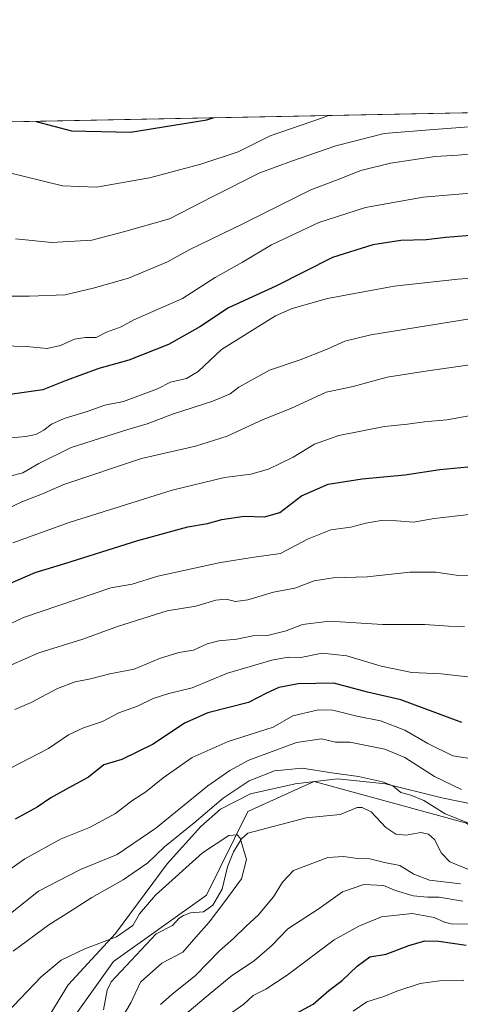
# Model space of a CAD drawing. Units: metres. Extents: x 634602 to 638057, y 4736686 to 4739066.
# Drawn here: x 636551 to 636676, y 4738788 to 4739066 of the extents above; entities that cross this region are included whole.
import ezdxf

# ---------------------------------------------------------------- set-up
doc = ezdxf.new("R2010")
doc.units = ezdxf.units.M
doc.header["$MEASUREMENT"] = 0
for name, color, linetype, lineweight in [('Arbolado forestal CxS', 92, 'Continuous', 0), ('Comarca CxS', 21, 'Continuous', 0), ('Comunidad Autónoma CxS', 142, 'Continuous', 0), ('Corriente natural lineal', 142, 'Continuous', 13), ('Curva de nivel maestra', 30, 'Continuous', 30), ('Curva de nivel normal', 30, 'Continuous', 0), ('Espacio natural protegido', 121, 'Continuous', 13), ('Espacio natural protegido CxS', 121, 'Continuous', 0), ('Municipio CxS', 4, 'Continuous', 0), ('Provincia CxS', 1, 'Continuous', 0)]:
    doc.layers.add(name, color=color, linetype=linetype, lineweight=lineweight)

# ---------------------------------------------------------------- blocks, each defined once
blk = doc.blocks.new('*U3')
at = {"layer": 'Arbolado forestal CxS', "color": 92, "linetype": 'Continuous', "lineweight": 0}
blk.add_polyline3d([(635993.0812999997, 4739026.5492, 719.4216000000015), (636824.0875000004, 4739042.982100001, 670.3510999999999), (636841.6284999996, 4738999.4319, 658.5060999999987), (636857.4863, 4738984.962900001, 649.1043000000063), (636878.3835000005, 4738987.0163, 638.1080999999976), (636881.5131000001, 4738971.251499999, 636.4514000000054), (636879.5166999997, 4738956.5647, 632.8169999999955), (636863.0865000002, 4738954.0429, 634.9290999999939), (636848.0192999998, 4738949.030300001, 634.1667000000016), (636826.5365000004, 4738928.5307, 625.8910000000033), (636807.1007000003, 4738904.295100001, 617.9296000000032), (636798.8410999998, 4738884.717300001, 617.056700000001), (636751.8438999997, 4738852.0351, 612.4734000000026), (636706.1969, 4738831.9011, 610.9150999999983), (636684.4999000002, 4738834.2645, 609.3142999999982), (636677.3290999997, 4738839.078500001, 610.5310000000027), (636634.1431, 4738850.8551, 609.1640999999945), (636629.7084999997, 4738848.859099999, 608.3418999999994), (636615.3268999998, 4738842.385500001, 607.2641000000004), (636603.6080999998, 4738818.7257, 604.0106999999989), (636577.2663000004, 4738799.9023, 603.6257000000041), (636549.0421000002, 4738760.3729, 600.2452000000048)], dxfattribs=at)
blk = doc.blocks.new('*U11')
at = {"layer": 'Espacio natural protegido CxS', "color": 121, "linetype": 'Continuous', "lineweight": 0, "flags": 128}
for points in [[(636688.3753000011, 4738842.587200001), (636670.334400001, 4738846.191400001), (636654.3134999992, 4738850.2435), (636640.7955000007, 4738851.5807), (636628.7644999999, 4738850.171800002), (636616.1434000003, 4738847.3459), (636607.6392999993, 4738843.0031), (636602.0762000009, 4738838.120200002), (636592.5029000005, 4738827.5153), (636577.8834000007, 4738807.852600002), (636564.496000001, 4738793.311899999), (636556.4016999993, 4738780.215000001)], [(635232.7725999998, 4739011.514400001), (637292.2769999992, 4739052.2406)]]:
    blk.add_lwpolyline(points, dxfattribs=at)

msp = doc.modelspace()

# ---------------------------------------------------------------- linework, layer by layer
at = {"layer": 'Arbolado forestal CxS', "color": 92, "linetype": 'Continuous', "lineweight": 0, "extrusion": (-0.06639594674307789, -0.001312954431161172, 0.9977924906546212), "elevation": -47835.81438084895, "flags": 128}
msp.add_lwpolyline([(-4725526.195629668, 728368.2287160823), (-4725526.195629669, 728826.2228645585)], dxfattribs=at)
at = {"layer": 'Arbolado forestal CxS', "color": 92, "linetype": 'Continuous', "lineweight": 0}
for points in [[(636370.3095000006, 4738669.3803, 586.9247999999934), (636392.3607000001, 4738711.561699999, 589.3248000000021), (636411.1763000004, 4738731.327299999, 590.7036999999982), (636437.5186999999, 4738737.9147, 593.1442999999999), (636460.0969000002, 4738738.8555, 594.1662000000069), (636510.0932999998, 4738738.784700001, 596.7740999999951), (636549.0421000002, 4738760.3729, 600.2452000000048), (636577.2663000004, 4738799.9023, 603.6257000000041), (636603.6080999998, 4738818.7257, 604.0106999999989), (636615.3268999998, 4738842.385500001, 607.2641000000004), (636629.7084999997, 4738848.859099999, 608.3418999999994), (636634.1431, 4738850.8551, 609.1640999999945), (636677.3290999997, 4738839.078500001, 610.5310000000027), (636684.4999000002, 4738834.2645, 609.3142999999982), (636706.1969, 4738831.9011, 610.9150999999983), (636751.8438999997, 4738852.0351, 612.4734000000026), (636798.8410999998, 4738884.717300001, 617.056700000001), (636820.4473000001, 4738889.040899999, 618.8450000000012), (636863.2802999998, 4738914.6601, 619.6474000000017), (636910.3035000004, 4738943.9001, 624.846000000005)], [(636798.8410999998, 4738884.717300001, 617.056700000001), (636751.8438999997, 4738852.0351, 612.4734000000026), (636706.1969, 4738831.9011, 610.9150999999983), (636684.4999000002, 4738834.2645, 609.3142999999982), (636677.3290999997, 4738839.078500001, 610.5310000000027), (636634.1431, 4738850.8551, 609.1640999999945), (636629.7084999997, 4738848.859099999, 608.3418999999994), (636615.3268999998, 4738842.385500001, 607.2641000000004), (636603.6080999998, 4738818.7257, 604.0106999999989), (636577.2663000004, 4738799.9023, 603.6257000000041), (636549.0421000002, 4738760.3729, 600.2452000000048), (636510.0932999998, 4738738.784700001, 596.7740999999951), (636460.0969000002, 4738738.8555, 594.1662000000069), (636437.5186999999, 4738737.9147, 593.1442999999999), (636411.1763000004, 4738731.327299999, 590.7036999999982), (636392.3607000001, 4738711.561699999, 589.3248000000021), (636370.3095000006, 4738669.3803, 586.9247999999934), (636344.6205000002, 4738642.3687, 585.4232000000047), (636327.1860999997, 4738633.374100001, 584.1245999999956)]]:
    msp.add_polyline3d(points, dxfattribs=at)
at = {"layer": 'Comarca CxS', "color": 21, "linetype": 'Continuous', "lineweight": 0, "flags": 128}
msp.add_lwpolyline([(638056.630001047, 4736753.099982611), (634647.6000010194, 4736685.709982609), (634617.169634982, 4738245.208940685), (634602.4600010199, 4738999.049982586), (635232.7725999998, 4739011.514400001), (637292.2769999992, 4739052.2406), (637347.4604140633, 4739053.331945416), (638010.3400010465, 4739066.439982585), (638022.0118000008, 4738483.143599999)], close=True, dxfattribs=at)
at = {"layer": 'Comunidad Autónoma CxS', "color": 142, "linetype": 'Continuous', "lineweight": 0, "flags": 128}
msp.add_lwpolyline([(638056.630001047, 4736753.099982611), (634647.6000010194, 4736685.709982609), (634617.169634982, 4738245.208940685), (634602.4600010199, 4738999.049982586), (635232.7725999998, 4739011.514400001), (637292.2769999992, 4739052.2406), (637347.4604140633, 4739053.331945416), (638010.3400010465, 4739066.439982585), (638022.0118000008, 4738483.143599999)], close=True, dxfattribs=at)
at = {"layer": 'Corriente natural lineal', "color": 142, "linetype": 'Continuous', "lineweight": 13}
msp.add_polyline3d([(636678.3731000006, 4738825.771199999, 607.7580000000017), (636672.5899, 4738828.0889, 607.8021000000008), (636670.1763000004, 4738830.5821, 607.7739000000003), (636668.1948999995, 4738834.483200001, 607.8080000000045), (636666.4965000004, 4738835.9959, 607.7387000000017), (636664.3558, 4738836.4046, 607.540599999993), (636660.2215999998, 4738835.657400001, 607.2263999999996), (636657.3130999999, 4738835.9615, 607.0512000000017), (636654.4358999999, 4738837.843599999, 607.0301000000036), (636650.3106000006, 4738842.233100001, 607.2790999999997), (636647.7010000005, 4738843.542300001, 607.4814999999944), (636646.3559999998, 4738843.496200001, 607.3834000000061), (636641.5198999997, 4738841.5474, 606.6664000000019), (636631.8658999996, 4738840.560799999, 605.9900000000052), (636615.3885000005, 4738836.244200001, 605.431700000001), (636613.5366000002, 4738834.664799999, 605.1968000000053), (636611.3327000003, 4738830.9123, 604.7075999999943), (636609.6202999996, 4738826.755899999, 604.7060000000056), (636608.0686999997, 4738820.375399999, 604.7657999999938), (636605.4345000006, 4738815.8409, 604.3525999999983), (636602.8075000001, 4738813.979499999, 603.6996999999974), (636599.1031, 4738813.6897, 603.5050999999949), (636597.1217, 4738812.981100001, 603.399900000004), (636595.8896000005, 4738812.1972, 603.3965999999928), (636594.0028999997, 4738810.070800001, 603.2798000000039), (636589.4038000006, 4738807.729, 603.4918000000034), (636576.6651999997, 4738794.188100001, 602.1264999999985), (636575.5225999998, 4738791.7663, 601.7709000000032), (636574.4572000002, 4738786.282000001, 601.3815000000031)], dxfattribs=at)
at = {"layer": 'Curva de nivel maestra', "color": 30, "linetype": 'Continuous', "lineweight": 30, "flags": 128}
for points, elevation in [([(636555.3844999997, 4739037.668600001), (636565.3799999999, 4739034.9901), (636582.1399999997, 4739034.610099999), (636603.7400000002, 4739038.0601), (636605.5242, 4739038.6601)], 700), ([(636680.8300000001, 4739005.540100001), (636671.4400000004, 4739004.840100001), (636665.8600000005, 4739004.100099999), (636658.7199999997, 4739003.920100001), (636650.7999999998, 4739002.770099999), (636639.3499999996, 4738999.1801), (636623.2599999999, 4738991.040100001), (636609.8600000005, 4738984.940099999), (636601.7999999998, 4738979.540100001), (636592.9299999997, 4738974.4901), (636581.6200000001, 4738970.0601), (636573.1600000003, 4738967.7501), (636563.8600000005, 4738964.3101), (636557.2800000003, 4738961.700099999), (636547.3700000001, 4738960.2401)], 675), ([(636544.9900000002, 4738905.710100001), (636555.1399999997, 4738910.020099999), (636563.5, 4738912.520099999), (636584.1600000003, 4738919.0701), (636598.3399999999, 4738922.920100001), (636603.9299999997, 4738923.850099999), (636608.0199999996, 4738924.9801), (636614.3200000003, 4738925.960100001), (636620.0700000003, 4738925.770099999), (636624.4100000003, 4738927.020099999), (636630.5999999996, 4738931.720100001), (636638.0800000001, 4738935.0101), (636647.7199999997, 4738936.5101), (636659.8399999999, 4738937.600099999), (636669.7000000002, 4738939.1601), (636677.6600000003, 4738939.940099999)], 650), ([(636676, 4738867.590100001), (636658.7000000002, 4738873.9301), (636649.2100000001, 4738876.120100001), (636639.6699999999, 4738878.6501), (636629.6500000004, 4738878.5101), (636624.1100000005, 4738877.4301), (636620.5999999996, 4738875.850099999), (636615.5199999996, 4738873.1801), (636604.0300000003, 4738870.300100001), (636597.4199999999, 4738867.350099999), (636588.54, 4738861.440099999), (636579.6200000001, 4738857.0701), (636574.54, 4738855.600099999), (636570.1900000004, 4738852.0601), (636564.6100000005, 4738849.100099999), (636559.5499999998, 4738846.2401), (636555.6699999999, 4738843.600099999), (636549.4199999999, 4738840.220100001)], 625), ([(636626.6600000003, 4738783.950099999), (636633.8600000005, 4738787.840100001), (636638.3200000003, 4738791.690099999), (636642.1100000005, 4738794.590100001), (636646.2999999998, 4738798.600099999), (636649.9500000002, 4738801.2401), (636654.5099999999, 4738801.9901), (636660.9500000002, 4738804.460100001), (636665.5099999999, 4738805.800100001), (636669.4800000006, 4738805.720100001), (636677.1900000004, 4738804.530099999)], 625)]:
    msp.add_lwpolyline(points, dxfattribs=dict(at, elevation=elevation))
at = {"layer": 'Curva de nivel normal', "color": 30, "linetype": 'Continuous', "lineweight": 0, "flags": 128}
for points, elevation in [([(636638.1974999999, 4739039.306399999), (636636.2100000001, 4739038.5601), (636621.6900000004, 4739033.5701), (636612.6200000001, 4739029.0101), (636602.0599999997, 4739025.520099999), (636587.4600000001, 4739021.6601), (636572.5, 4739019.0601), (636562.8799999999, 4739019.440099999), (636546.7000000002, 4739023.380100001), (636538.5700000003, 4739027.6601), (636533.9299999997, 4739031.840100001), (636530.6399999997, 4739033.940099999), (636525.7000000002, 4739034.4801), (636522.4000000004, 4739034.600099999), (636517.8600000005, 4739034.5801), (636510.0700000003, 4739033.7401), (636500.4000000004, 4739031.170100001), (636498.5099999999, 4739030.5701), (636496.1200000001, 4739031.090100001), (636486.9699999997, 4739030.9101), (636484.0599999997, 4739032.200099999), (636480.6399999997, 4739033.100099999), (636477.5099999999, 4739035.6801), (636477.2209999999, 4739036.123000001)], 695), ([(636728.0717000002, 4739041.0836), (636718.0199999996, 4739039.210100001), (636705.1399999997, 4739038.340100001), (636689.1399999997, 4739036.6801), (636680.4699999997, 4739036.3101), (636666.8099999997, 4739035.280099999), (636653.9600000001, 4739034.210100001), (636640.29, 4739030.720100001), (636628.0300000003, 4739026.520099999), (636618.7999999998, 4739023.0601), (636605.2599999999, 4739016.3301), (636593.1299999999, 4739010.0701), (636580.1699999999, 4739006.4001), (636571.1900000004, 4739004.090100001), (636559.8200000003, 4739003.380100001), (636549.54, 4739004.440099999)], 690), ([(636680.8399999999, 4739028.690099999), (636674.8399999999, 4739028.090100001), (636668.4400000004, 4739027.770099999), (636655.7199999997, 4739025.850099999), (636647.3300000001, 4739023.800100001), (636640.9800000006, 4739021.2401), (636633.1799999997, 4739018.3201), (636613.9500000002, 4739008.700099999), (636598.9400000004, 4739001.390100001), (636592.6200000001, 4738997.950099999), (636581.5199999996, 4738993.3101), (636571.54, 4738990.470100001), (636563.5899999999, 4738988.5801), (636553.54, 4738988.1801), (636545.7000000002, 4738988.2301)], 685), ([(636680.6600000003, 4739017.5601), (636664.9800000006, 4739016.220100001), (636648.7100000001, 4739013.280099999), (636635.4600000001, 4739009.0701), (636622.0300000003, 4739002.7301), (636613.8399999999, 4738997.780099999), (636606.0700000003, 4738993.440099999), (636596.8499999996, 4738987.520099999), (636583.0999999996, 4738981.470100001), (636579.5199999996, 4738979.5601), (636575.3600000005, 4738977.9901), (636572.3600000005, 4738976.530099999), (636569.2800000003, 4738976.550100001), (636566.25, 4738975.9901), (636562.3399999999, 4738974.280099999), (636558.5, 4738973.4001), (636552.5499999998, 4738973.950099999), (636538.6600000003, 4738974.3201)], 680), ([(636681.54, 4738993.440099999), (636674.8700000001, 4738993.040100001), (636656.8399999999, 4738991.0101), (636637.9400000004, 4738987.530099999), (636627.9100000003, 4738984.7401), (636623.1600000003, 4738982.620100001), (636607.8799999999, 4738973.090100001), (636601.25, 4738966.880100001), (636597.9800000006, 4738964.9101), (636593.4500000002, 4738963.850099999), (636589.79, 4738961.9801), (636580.1799999997, 4738958.390100001), (636574.8499999996, 4738957.370100001), (636569.8499999996, 4738955.600099999), (636563.3600000005, 4738953.600099999), (636559.7400000002, 4738951.9901), (636557.5499999998, 4738950.2401), (636555.3200000003, 4738949.050100001), (636552.5199999996, 4738948.5001), (636547.2300000006, 4738948.0001)], 670), ([(636678.8399999999, 4738981.880100001), (636650.1799999997, 4738977.280099999), (636642.8399999999, 4738975.5101), (636637.8399999999, 4738973.200099999), (636630.1799999997, 4738970.2301), (636621.4800000006, 4738967.2401), (636612.8099999997, 4738962.420100001), (636610.3300000001, 4738960.5801), (636605.4600000001, 4738958.520099999), (636594, 4738954.8101), (636586.8399999999, 4738952.030099999), (636581.3600000005, 4738950.5001), (636565.3600000005, 4738945.380100001), (636556.1799999997, 4738940.860099999), (636551.6100000005, 4738938.200099999), (636544.1299999999, 4738936.360099999)], 665), ([(636679.5300000003, 4738968.920100001), (636666.3499999996, 4738967.0601), (636654.8399999999, 4738965.3101), (636645.1799999997, 4738962.6801), (636637.5099999999, 4738961.0001), (636627.5599999997, 4738956.4001), (636619.7100000001, 4738953.3101), (636609.54, 4738948.630100001), (636600.5700000003, 4738945.790100001), (636585.2000000002, 4738942.280099999), (636563.2699999996, 4738934.920100001), (636557.2000000002, 4738932.300100001), (636551.3399999999, 4738929.9801), (636546.6200000001, 4738927.720100001)], 660), ([(636548.79, 4738918.4001), (636564.7300000006, 4738924.140100001), (636593.9000000004, 4738933.300100001), (636608.7800000003, 4738936.860099999), (636616.1799999997, 4738937.840100001), (636621.1799999997, 4738939.2301), (636628.1799999997, 4738942.640100001), (636634.25, 4738946.360099999), (636641.0899999999, 4738948.780099999), (636654.0899999999, 4738951.280099999), (636660.5899999999, 4738951.950099999), (636665.4400000004, 4738952.640100001), (636671.75, 4738953.1601), (636680.6200000001, 4738954.840100001)], 655), ([(636678.8700000001, 4738926.4801), (636668.1799999997, 4738925.300100001), (636662.2999999998, 4738924.200099999), (636657.4400000004, 4738924.630100001), (636653.1399999997, 4738924.720100001), (636648.7599999999, 4738924.0001), (636644.5499999998, 4738922.790100001), (636638.8600000005, 4738922.0701), (636632.25, 4738919.4101), (636624.5800000001, 4738915.390100001), (636617.1200000001, 4738914.3201), (636607.5800000001, 4738912.8201), (636589.8600000005, 4738909.0101), (636582.5800000001, 4738906.6801), (636576.54, 4738905.620100001), (636551.8499999996, 4738897.2301), (636537.8499999996, 4738890.670100001)], 645), ([(636681.6200000001, 4738909.200099999), (636674.4100000003, 4738909.290100001), (636668.5999999996, 4738910.0601), (636661.2000000002, 4738910.130100001), (636649.1799999997, 4738908.780099999), (636639.5099999999, 4738908.540100001), (636634.1799999997, 4738907.6601), (636628.6399999997, 4738905.530099999), (636622.6600000003, 4738904.4001), (636615.3799999999, 4738902.290100001), (636611.8600000005, 4738901.780099999), (636609.1799999997, 4738902.420100001), (636606.25, 4738902.1601), (636600.5899999999, 4738900.520099999), (636592.54, 4738899.200099999), (636578.4699999997, 4738894.7301), (636568.5899999999, 4738891.1601), (636556.1900000004, 4738887.3101), (636544.4699999997, 4738882.170100001)], 639.9999999999999), ([(636549.3600000005, 4738871.2301), (636553.9800000006, 4738873.220100001), (636561.4199999999, 4738877.1801), (636566.4800000006, 4738879.100099999), (636570.7699999996, 4738879.9301), (636576.2599999999, 4738881.340100001), (636583.1600000003, 4738882.670100001), (636590.3799999999, 4738885.6801), (636595.8399999999, 4738887.370100001), (636600.0099999999, 4738887.9901), (636603.8300000001, 4738889.780099999), (636607.1100000005, 4738890.6801), (636612.2400000002, 4738891.1501), (636616.7599999999, 4738892.090100001), (636620.9100000003, 4738892.1501), (636626.1799999997, 4738893.4901), (636630.8399999999, 4738895.300100001), (636638.5099999999, 4738896.2501), (636653.5099999999, 4738895.280099999), (636665.5099999999, 4738895.2501), (636672.1799999997, 4738894.8301), (636676.7199999997, 4738894.720100001)], 634.9999999999999), ([(636547.9400000004, 4738854.5001), (636558.8799999999, 4738860.1801), (636564.5199999996, 4738864.0601), (636568.8499999996, 4738866.090100001), (636574.1900000004, 4738867.8301), (636578.8399999999, 4738870.280099999), (636584.1299999999, 4738872.220100001), (636588.5, 4738874.3101), (636592.9400000004, 4738875.7601), (636599.5599999997, 4738877.360099999), (636609.6100000005, 4738881.5001), (636622.2000000002, 4738885.210100001), (636626.8099999997, 4738886.020099999), (636630.4100000003, 4738885.9101), (636636.4000000004, 4738887.130100001), (636643.3499999996, 4738886.450099999), (636653.0999999996, 4738883.5001), (636661.8300000001, 4738881.7401), (636670.1200000001, 4738881.360099999), (636678.4400000004, 4738880.350099999)], 630), ([(636679.4199999999, 4738857.200099999), (636673.4299999997, 4738858.1501), (636666.3399999999, 4738861.600099999), (636659.7999999998, 4738865.390100001), (636652.9400000004, 4738868.0101), (636646.2199999997, 4738869.3201), (636639.4000000004, 4738871.0601), (636635.3700000001, 4738871.1801), (636628.1399999997, 4738869.460100001), (636622.5300000003, 4738866.280099999), (636609.7800000003, 4738862.140100001), (636599.5700000003, 4738857.6601), (636591.3499999996, 4738851.9301), (636586.5099999999, 4738847.940099999), (636582.5199999996, 4738845.4301), (636577.8499999996, 4738841.8101), (636570.5199999996, 4738837.840100001), (636562.5199999996, 4738834.630100001), (636552.1900000004, 4738828.960100001), (636535.25, 4738817.130100001)], 620), ([(636675.8799999999, 4738848.5801), (636668.2599999999, 4738852.280099999), (636659.7999999998, 4738857.6601), (636654.1200000001, 4738860.050100001), (636644.2699999996, 4738862.020099999), (636640.1399999997, 4738861.970100001), (636636.2300000006, 4738862.970100001), (636629.1799999997, 4738861.9001), (636615.6200000001, 4738856.890100001), (636610.25, 4738853.9801), (636604.04, 4738849.620100001), (636589.2999999998, 4738837.6801), (636578.3799999999, 4738830.2401), (636567.9800000006, 4738825.920100001), (636556.0599999997, 4738819.8201), (636547.1900000004, 4738812.7601)], 615), ([(636677.7000000002, 4738839.140100001), (636671.2699999996, 4738841.6801), (636665.2199999997, 4738845.460100001), (636661.5499999998, 4738847.020099999), (636658.6600000003, 4738847.780099999), (636656.4000000004, 4738849.610099999), (636653.4800000006, 4738850.780099999), (636646.6600000003, 4738852.280099999), (636639.1299999999, 4738853.3101), (636630.7100000001, 4738854.6601), (636622.9000000004, 4738853.8301), (636615.75, 4738851.040100001), (636608.3899999997, 4738846.1501), (636600.1799999997, 4738839.140100001), (636591.7199999997, 4738832.360099999), (636587.0300000003, 4738827.850099999), (636580.0599999997, 4738822.9901), (636571.1900000004, 4738818.030099999), (636564.8499999996, 4738813.950099999), (636559.0199999996, 4738810.3201), (636548.8499999996, 4738802.8301)], 610), ([(636544.9600000001, 4738783.200099999), (636556.8300000001, 4738795.5601), (636562.4600000001, 4738800.3301), (636569.2000000002, 4738803.5001), (636578.1799999997, 4738806.870100001), (636582.7800000003, 4738810.140100001), (636584.6299999999, 4738813.440099999), (636589.1799999997, 4738818.6601), (636602.5099999999, 4738830.6501), (636609.9800000006, 4738835.620100001), (636612.3399999999, 4738835.720100001), (636613.2300000006, 4738834.780099999), (636615.0199999996, 4738828.7401), (636613.5999999996, 4738823.3201), (636608.5099999999, 4738816.5101), (636604.4299999997, 4738811.0101), (636600.6600000003, 4738806.780099999), (636596.9000000004, 4738802.5801), (636591, 4738799.4301), (636584.9199999999, 4738794.040100001), (636582.1799999997, 4738788.2501), (636579.4600000001, 4738783.5801)], 605), ([(636590.5800000001, 4738787.780099999), (636593.7999999998, 4738790.550100001), (636600.5, 4738795.970100001), (636607.3200000003, 4738802.9801), (636611.3399999999, 4738806.4301), (636614.8899999997, 4738809.920100001), (636618.2599999999, 4738813.050100001), (636622.6200000001, 4738818.2301), (636625.1299999999, 4738822.390100001), (636628.2999999998, 4738825.690099999), (636637.9800000006, 4738829.350099999), (636642.4600000001, 4738829.630100001), (636646.3899999997, 4738829.0601), (636649.9400000004, 4738828.9801), (636654.04, 4738827.9001), (636658.4199999999, 4738827.120100001), (636662.3300000001, 4738824.600099999), (636666.7800000003, 4738822.9801), (636675.5999999996, 4738821.9101)], 610), ([(636598.1799999997, 4738785.4301), (636604.1200000001, 4738790.4301), (636610.6699999999, 4738795.770099999), (636617.29, 4738800.1601), (636622.1699999999, 4738804.4901), (636626.7100000001, 4738809.210100001), (636635.5800000001, 4738814.960100001), (636642.1799999997, 4738819.620100001), (636648.2100000001, 4738821.6801), (636653.7800000003, 4738821.390100001), (636657.1500000004, 4738820.0101), (636662.1600000003, 4738818.540100001), (636666.2100000001, 4738818.1601), (636669.5599999997, 4738818.1501), (636676.2800000003, 4738817.020099999)], 615), ([(636610.1399999997, 4738784.9801), (636614.1799999997, 4738787.890100001), (636616.8399999999, 4738790.3101), (636620.4299999997, 4738792.0601), (636626.4600000001, 4738796.0701), (636639.8300000001, 4738806.030099999), (636646.7800000003, 4738809.950099999), (636653.1799999997, 4738812.530099999), (636661.9000000004, 4738813.4801), (636668.1699999999, 4738812.4001), (636671.0300000003, 4738811.040100001), (636672.9900000002, 4738810.620100001), (636677.8200000003, 4738810.5001)], 620), ([(636676.4900000002, 4738794.5101), (636669.6500000004, 4738794.450099999), (636664.1699999999, 4738793.720100001), (636657.5700000003, 4738791.540100001), (636653.8399999999, 4738790.0001), (636649.0800000001, 4738788.5001), (636645.1699999999, 4738785.870100001)], 630)]:
    msp.add_lwpolyline(points, dxfattribs=dict(at, elevation=elevation))
at = {"layer": 'Espacio natural protegido', "color": 121, "linetype": 'Continuous', "lineweight": 13, "flags": 128}
msp.add_lwpolyline([(636688.3753000017, 4738842.587200002), (636670.3344000016, 4738846.191400002), (636654.313500002, 4738850.243500001), (636640.7955000012, 4738851.580700001), (636628.7645000005, 4738850.171800002), (636616.1434000009, 4738847.345900001), (636607.6392999999, 4738843.003100002), (636602.0762000014, 4738838.120200003), (636592.5029000011, 4738827.515300001), (636577.8834000012, 4738807.852600003), (636564.4960000016, 4738793.311899999), (636556.4017000021, 4738780.215000002)], dxfattribs=at)
msp.add_lwpolyline([(636688.3753000017, 4738842.587200002), (636670.3344000016, 4738846.191400002), (636654.313500002, 4738850.243500001), (636640.7955000012, 4738851.580700001), (636628.7645000005, 4738850.171800002), (636616.1434000009, 4738847.345900001), (636607.6392999999, 4738843.003100002), (636602.0762000014, 4738838.120200003), (636592.5029000011, 4738827.515300001), (636577.8834000012, 4738807.852600003), (636564.4960000016, 4738793.311899999), (636556.4017000021, 4738780.215000002)], dxfattribs=at)
at = {"layer": 'Municipio CxS', "color": 4, "linetype": 'Continuous', "lineweight": 0, "flags": 128}
msp.add_lwpolyline([(635232.7725999998, 4739011.514400001), (637292.2769999992, 4739052.2406), (637347.4604140633, 4739053.331945416)], dxfattribs=at)
at = {"layer": 'Provincia CxS', "color": 1, "linetype": 'Continuous', "lineweight": 0, "flags": 128}
msp.add_lwpolyline([(638056.630001047, 4736753.099982611), (634647.6000010194, 4736685.709982609), (634617.169634982, 4738245.208940685), (634602.4600010199, 4738999.049982586), (635232.7725999998, 4739011.514400001), (637292.2769999992, 4739052.2406), (637347.4604140633, 4739053.331945416), (638010.3400010465, 4739066.439982585), (638022.0118000008, 4738483.143599999)], close=True, dxfattribs=at)

# ---------------------------------------------------------------- block references
at = {"layer": 'Arbolado forestal CxS', "color": 92, "linetype": 'Continuous', "lineweight": 0}
msp.add_blockref('*U3', (0, 0), dxfattribs=at)
at = {"layer": 'Espacio natural protegido CxS', "color": 121, "linetype": 'Continuous', "lineweight": 0}
msp.add_blockref('*U11', (0, 0), dxfattribs=at)
msp.add_blockref('*U11', (0, 0), dxfattribs=at)

doc.saveas('drawing.dxf')
